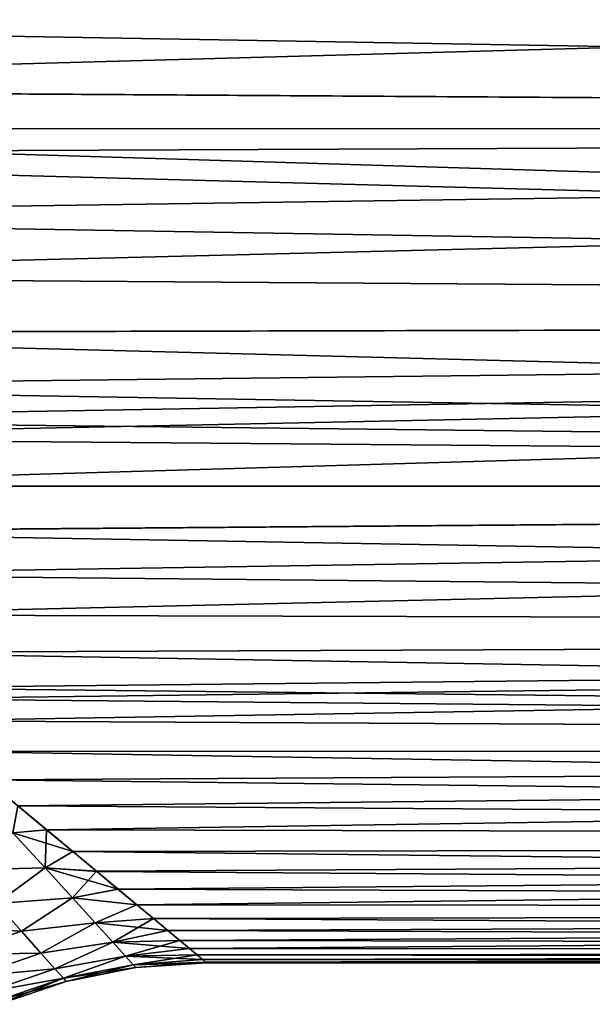
# Model space of a CAD drawing. Units: millimetres. Extents: x -26 to 89, y -6 to 354.
# Drawn here: x 27 to 30, y 24 to 30 of the extents above; entities that cross this region are included whole.
import ezdxf

# ---------------------------------------------------------------- set-up
doc = ezdxf.new("R2010")
doc.units = ezdxf.units.MM
doc.header["$LTSCALE"] = 101.851852
for name, color, linetype in [('12', 7, 'CONTINUOUS'), ('13', 7, 'CONTINUOUS'), ('2', 7, 'CONTINUOUS'), ('4', 7, 'CONTINUOUS')]:
    doc.layers.add(name, color=color, linetype=linetype)

msp = doc.modelspace()

# ---------------------------------------------------------------- linework, layer by layer
at = {"layer": '12', "color": 7, "linetype": 'CONTINUOUS', "true_color": 0xaaaaaa}
for points in [[(26.9562, 25.3679, -16.2586), (27.1156, 25.2357, -15.7706), (26.9278, 25.2198, -15.7337), (26.9562, 25.3679, -16.2586)], [(27.1063, 25.0255, -14.9348), (26.67, 25.0145, -15.1336), (26.9278, 25.2198, -15.7337), (27.1063, 25.0255, -14.9348)], [(27.1156, 25.2357, -15.7706), (27.2607, 25.1152, -15.2838), (26.9278, 25.2198, -15.7337), (27.1156, 25.2357, -15.7706)], [(27.2607, 25.1152, -15.2838), (27.1063, 25.0255, -14.9348), (26.9278, 25.2198, -15.7337), (27.2607, 25.1152, -15.2838)], [(27.2607, 25.1152, -15.2838), (27.392, 25.0061, -14.7982), (27.1063, 25.0255, -14.9348), (27.2607, 25.1152, -15.2838)], [(26.8375, 24.8286, -14.2949), (26.67, 25.0145, -15.1336), (27.1063, 25.0255, -14.9348), (26.8375, 24.8286, -14.2949)], [(27.2585, 24.8592, -14.1268), (26.8375, 24.8286, -14.2949), (27.1063, 25.0255, -14.9348), (27.2585, 24.8592, -14.1268)], [(27.392, 25.0061, -14.7982), (27.5099, 24.9081, -14.3133), (27.1063, 25.0255, -14.9348), (27.392, 25.0061, -14.7982)], [(27.5099, 24.9081, -14.3133), (27.2585, 24.8592, -14.1268), (27.1063, 25.0255, -14.9348), (27.5099, 24.9081, -14.3133)], [(27.5099, 24.9081, -14.3133), (27.6145, 24.821, -13.8293), (27.2585, 24.8592, -14.1268), (27.5099, 24.9081, -14.3133)], [(26.9755, 24.6749, -13.4472), (26.4722, 24.7003, -14.2219), (26.8375, 24.8286, -14.2949), (26.9755, 24.6749, -13.4472)], [(26.9755, 24.6749, -13.4472), (26.8375, 24.8286, -14.2949), (27.2585, 24.8592, -14.1268), (26.9755, 24.6749, -13.4472)], [(27.3838, 24.7218, -13.3111), (26.9755, 24.6749, -13.4472), (27.2585, 24.8592, -14.1268), (27.3838, 24.7218, -13.3111)], [(27.6145, 24.821, -13.8293), (27.3838, 24.7218, -13.3111), (27.2585, 24.8592, -14.1268), (27.6145, 24.821, -13.8293)], [(27.6145, 24.821, -13.8293), (27.7062, 24.7447, -13.3463), (27.3838, 24.7218, -13.3111), (27.6145, 24.821, -13.8293)], [(27.0835, 24.5542, -12.592), (26.9755, 24.6749, -13.4472), (27.3838, 24.7218, -13.3111), (27.0835, 24.5542, -12.592)], [(27.4818, 24.614, -12.4889), (27.0835, 24.5542, -12.592), (27.3838, 24.7218, -13.3111), (27.4818, 24.614, -12.4889)], [(27.7062, 24.7447, -13.3463), (27.7851, 24.6791, -12.8644), (27.3838, 24.7218, -13.3111), (27.7062, 24.7447, -13.3463)], [(27.7851, 24.6791, -12.8644), (27.4818, 24.614, -12.4889), (27.3838, 24.7218, -13.3111), (27.7851, 24.6791, -12.8644)], [(26.6078, 24.5473, -13.3887), (26.4722, 24.7003, -14.2219), (26.9755, 24.6749, -13.4472), (26.6078, 24.5473, -13.3887)], [(27.0835, 24.5542, -12.592), (26.6078, 24.5473, -13.3887), (26.9755, 24.6749, -13.4472), (27.0835, 24.5542, -12.592)], [(27.7851, 24.6791, -12.8644), (27.8514, 24.6238, -12.3836), (27.4818, 24.614, -12.4889), (27.7851, 24.6791, -12.8644)], [(27.1609, 24.4675, -11.7309), (27.0835, 24.5542, -12.592), (27.4818, 24.614, -12.4889), (27.1609, 24.4675, -11.7309)], [(27.552, 24.5366, -11.6617), (27.1609, 24.4675, -11.7309), (27.4818, 24.614, -12.4889), (27.552, 24.5366, -11.6617)], [(27.8514, 24.6238, -12.3836), (27.9052, 24.579, -11.9041), (27.4818, 24.614, -12.4889), (27.8514, 24.6238, -12.3836)], [(27.9052, 24.579, -11.9041), (27.552, 24.5366, -11.6617), (27.4818, 24.614, -12.4889), (27.9052, 24.579, -11.9041)], [(26.714, 24.4272, -12.548), (26.6078, 24.5473, -13.3887), (27.0835, 24.5542, -12.592), (26.714, 24.4272, -12.548)], [(27.1609, 24.4675, -11.7309), (26.714, 24.4272, -12.548), (27.0835, 24.5542, -12.592), (27.1609, 24.4675, -11.7309)], [(27.9052, 24.579, -11.9041), (27.9468, 24.5442, -11.4259), (27.552, 24.5366, -11.6617), (27.9052, 24.579, -11.9041)], [(27.9468, 24.5442, -11.4259), (27.9764, 24.5196, -10.9491), (27.552, 24.5366, -11.6617), (27.9468, 24.5442, -11.4259)], [(27.2075, 24.4152, -10.8662), (27.1609, 24.4675, -11.7309), (27.552, 24.5366, -11.6617), (27.2075, 24.4152, -10.8662)], [(27.5943, 24.4899, -10.8314), (27.2075, 24.4152, -10.8662), (27.552, 24.5366, -11.6617), (27.5943, 24.4899, -10.8314)], [(27.6084, 24.4743, -10), (27.2075, 24.4152, -10.8662), (27.5943, 24.4899, -10.8314), (27.6084, 24.4743, -10)], [(27.9764, 24.5196, -10.9491), (27.5943, 24.4899, -10.8314), (27.552, 24.5366, -11.6617), (27.9764, 24.5196, -10.9491)], [(27.9764, 24.5196, -10.9491), (27.9941, 24.5049, -10.4738), (27.5943, 24.4899, -10.8314), (27.9764, 24.5196, -10.9491)], [(27.9941, 24.5049, -10.4738), (28, 24.5, -10), (27.5943, 24.4899, -10.8314), (27.9941, 24.5049, -10.4738)], [(28, 24.5, -10), (27.6084, 24.4743, -10), (27.5943, 24.4899, -10.8314), (28, 24.5, -10)], [(26.7901, 24.3408, -11.7016), (26.714, 24.4272, -12.548), (27.1609, 24.4675, -11.7309), (26.7901, 24.3408, -11.7016)], [(27.2075, 24.4152, -10.8662), (26.7901, 24.3408, -11.7016), (27.1609, 24.4675, -11.7309), (27.2075, 24.4152, -10.8662)], [(27.2232, 24.3977, -10), (27.2075, 24.4152, -10.8662), (27.6084, 24.4743, -10), (27.2232, 24.3977, -10)], [(26.8359, 24.2888, -10.8515), (26.7901, 24.3408, -11.7016), (27.2075, 24.4152, -10.8662), (26.8359, 24.2888, -10.8515)], [(27.2232, 24.3977, -10), (26.8359, 24.2888, -10.8515), (27.2075, 24.4152, -10.8662), (27.2232, 24.3977, -10)], [(26.8512, 24.2713, -10), (26.8359, 24.2888, -10.8515), (27.2232, 24.3977, -10), (26.8512, 24.2713, -10)]]:
    msp.add_3dface(points, dxfattribs=at)
at = {"layer": '13', "color": 7, "linetype": 'CONTINUOUS', "true_color": 0xaaaaaa}
for points in [[(27.115, 25.2362, -4.2275), (26.9556, 25.3684, -3.7396), (26.9278, 25.2197, -4.2665), (27.115, 25.2362, -4.2275)], [(27.1064, 25.0255, -5.0654), (26.9278, 25.2197, -4.2665), (26.6701, 25.0144, -4.8667), (27.1064, 25.0255, -5.0654)], [(27.1064, 25.0255, -5.0654), (27.115, 25.2362, -4.2275), (26.9278, 25.2197, -4.2665), (27.1064, 25.0255, -5.0654)], [(27.2602, 25.1156, -4.7143), (27.115, 25.2362, -4.2275), (27.1064, 25.0255, -5.0654), (27.2602, 25.1156, -4.7143)], [(27.3916, 25.0064, -5.2), (27.2602, 25.1156, -4.7143), (27.1064, 25.0255, -5.0654), (27.3916, 25.0064, -5.2)], [(26.8376, 24.8286, -5.7054), (27.1064, 25.0255, -5.0654), (26.6701, 25.0144, -4.8667), (26.8376, 24.8286, -5.7054)], [(27.2585, 24.8592, -5.8734), (27.1064, 25.0255, -5.0654), (26.8376, 24.8286, -5.7054), (27.2585, 24.8592, -5.8734)], [(27.2585, 24.8592, -5.8734), (27.3916, 25.0064, -5.2), (27.1064, 25.0255, -5.0654), (27.2585, 24.8592, -5.8734)], [(27.5095, 24.9084, -5.6849), (27.3916, 25.0064, -5.2), (27.2585, 24.8592, -5.8734), (27.5095, 24.9084, -5.6849)], [(27.6142, 24.8213, -6.169), (27.5095, 24.9084, -5.6849), (27.2585, 24.8592, -5.8734), (27.6142, 24.8213, -6.169)], [(26.9755, 24.6749, -6.5531), (26.8376, 24.8286, -5.7054), (26.4723, 24.7003, -5.7785), (26.9755, 24.6749, -6.5531)], [(26.9755, 24.6749, -6.5531), (27.2585, 24.8592, -5.8734), (26.8376, 24.8286, -5.7054), (26.9755, 24.6749, -6.5531)], [(27.3838, 24.7217, -6.6891), (27.2585, 24.8592, -5.8734), (26.9755, 24.6749, -6.5531), (27.3838, 24.7217, -6.6891)], [(27.3838, 24.7217, -6.6891), (27.6142, 24.8213, -6.169), (27.2585, 24.8592, -5.8734), (27.3838, 24.7217, -6.6891)], [(27.7059, 24.745, -6.6522), (27.6142, 24.8213, -6.169), (27.3838, 24.7217, -6.6891), (27.7059, 24.745, -6.6522)], [(27.0835, 24.5542, -7.4082), (27.3838, 24.7217, -6.6891), (26.9755, 24.6749, -6.5531), (27.0835, 24.5542, -7.4082)], [(27.4818, 24.614, -7.5111), (27.3838, 24.7217, -6.6891), (27.0835, 24.5542, -7.4082), (27.4818, 24.614, -7.5111)], [(27.4818, 24.614, -7.5111), (27.7059, 24.745, -6.6522), (27.3838, 24.7217, -6.6891), (27.4818, 24.614, -7.5111)], [(27.7849, 24.6792, -7.1343), (27.7059, 24.745, -6.6522), (27.4818, 24.614, -7.5111), (27.7849, 24.6792, -7.1343)], [(26.6079, 24.5473, -6.6116), (26.9755, 24.6749, -6.5531), (26.4723, 24.7003, -5.7785), (26.6079, 24.5473, -6.6116)], [(27.0835, 24.5542, -7.4082), (26.9755, 24.6749, -6.5531), (26.6079, 24.5473, -6.6116), (27.0835, 24.5542, -7.4082)], [(27.8512, 24.624, -7.6153), (27.7849, 24.6792, -7.1343), (27.4818, 24.614, -7.5111), (27.8512, 24.624, -7.6153)], [(27.161, 24.4675, -8.2691), (27.4818, 24.614, -7.5111), (27.0835, 24.5542, -7.4082), (27.161, 24.4675, -8.2691)], [(27.552, 24.5366, -8.3382), (27.4818, 24.614, -7.5111), (27.161, 24.4675, -8.2691), (27.552, 24.5366, -8.3382)], [(27.552, 24.5366, -8.3382), (27.8512, 24.624, -7.6153), (27.4818, 24.614, -7.5111), (27.552, 24.5366, -8.3382)], [(27.9052, 24.579, -8.0951), (27.8512, 24.624, -7.6153), (27.552, 24.5366, -8.3382), (27.9052, 24.579, -8.0951)], [(26.714, 24.4272, -7.4521), (27.0835, 24.5542, -7.4082), (26.6079, 24.5473, -6.6116), (26.714, 24.4272, -7.4521)], [(27.161, 24.4675, -8.2691), (27.0835, 24.5542, -7.4082), (26.714, 24.4272, -7.4521), (27.161, 24.4675, -8.2691)], [(27.9468, 24.5443, -8.5735), (27.9052, 24.579, -8.0951), (27.552, 24.5366, -8.3382), (27.9468, 24.5443, -8.5735)], [(27.5943, 24.4899, -9.1685), (27.9468, 24.5443, -8.5735), (27.552, 24.5366, -8.3382), (27.5943, 24.4899, -9.1685)], [(27.9764, 24.5196, -9.0505), (27.9468, 24.5443, -8.5735), (27.5943, 24.4899, -9.1685), (27.9764, 24.5196, -9.0505)], [(27.2075, 24.4152, -9.1338), (27.552, 24.5366, -8.3382), (27.161, 24.4675, -8.2691), (27.2075, 24.4152, -9.1338)], [(27.5943, 24.4899, -9.1685), (27.552, 24.5366, -8.3382), (27.2075, 24.4152, -9.1338), (27.5943, 24.4899, -9.1685)], [(27.2232, 24.3977, -10), (27.5943, 24.4899, -9.1685), (27.2075, 24.4152, -9.1338), (27.2232, 24.3977, -10)], [(27.2232, 24.3977, -10), (27.6084, 24.4743, -10), (27.5943, 24.4899, -9.1685), (27.2232, 24.3977, -10)], [(27.9941, 24.5049, -9.5261), (27.9764, 24.5196, -9.0505), (27.5943, 24.4899, -9.1685), (27.9941, 24.5049, -9.5261)], [(27.6084, 24.4743, -10), (27.9941, 24.5049, -9.5261), (27.5943, 24.4899, -9.1685), (27.6084, 24.4743, -10)], [(28, 24.5, -10), (27.9941, 24.5049, -9.5261), (27.6084, 24.4743, -10), (28, 24.5, -10)], [(26.7901, 24.3408, -8.2984), (27.161, 24.4675, -8.2691), (26.714, 24.4272, -7.4521), (26.7901, 24.3408, -8.2984)], [(27.2075, 24.4152, -9.1338), (27.161, 24.4675, -8.2691), (26.7901, 24.3408, -8.2984), (27.2075, 24.4152, -9.1338)], [(26.8359, 24.2888, -9.1485), (27.2075, 24.4152, -9.1338), (26.7901, 24.3408, -8.2984), (26.8359, 24.2888, -9.1485)], [(26.8512, 24.2713, -10), (27.2075, 24.4152, -9.1338), (26.8359, 24.2888, -9.1485), (26.8512, 24.2713, -10)], [(26.8512, 24.2713, -10), (27.2232, 24.3977, -10), (27.2075, 24.4152, -9.1338), (26.8512, 24.2713, -10)]]:
    msp.add_3dface(points, dxfattribs=at)
at = {"layer": '2', "color": 7, "linetype": 'CONTINUOUS', "true_color": 0xaaaaaa}
for points in [[(56.5, 29.1127, -23.8169), (21.1292, 30.1079, -25.0505), (56.5, 30.2844, -25.252), (56.5, 29.1127, -23.8169)], [(21.6268, 29.7121, -24.5805), (21.1292, 30.1079, -25.0505), (56.5, 29.1127, -23.8169), (21.6268, 29.7121, -24.5805)], [(22.1012, 29.3329, -24.1052), (21.6268, 29.7121, -24.5805), (56.5, 29.1127, -23.8169), (22.1012, 29.3329, -24.1052)], [(22.3787, 29.1103, -23.8138), (22.1012, 29.3329, -24.1052), (56.5, 29.1127, -23.8169), (22.3787, 29.1103, -23.8138)], [(56.5, 28.0607, -22.2929), (22.3787, 29.1103, -23.8138), (56.5, 29.1127, -23.8169), (56.5, 28.0607, -22.2929)], [(22.5529, 28.9703, -23.6253), (22.3787, 29.1103, -23.8138), (56.5, 28.0607, -22.2929), (22.5529, 28.9703, -23.6253)], [(22.9823, 28.6241, -23.1416), (22.5529, 28.9703, -23.6253), (56.5, 28.0607, -22.2929), (22.9823, 28.6241, -23.1416)], [(23.3898, 28.2944, -22.6548), (22.9823, 28.6241, -23.1416), (56.5, 28.0607, -22.2929), (23.3898, 28.2944, -22.6548)], [(23.7761, 27.9809, -22.1656), (23.3898, 28.2944, -22.6548), (56.5, 28.0607, -22.2929), (23.7761, 27.9809, -22.1656)], [(56.5, 27.1344, -20.6885), (23.7761, 27.9809, -22.1656), (56.5, 28.0607, -22.2929), (56.5, 27.1344, -20.6885)], [(24.1417, 27.6833, -21.6746), (23.7761, 27.9809, -22.1656), (56.5, 27.1344, -20.6885), (24.1417, 27.6833, -21.6746)], [(24.3657, 27.5005, -21.3586), (24.1417, 27.6833, -21.6746), (56.5, 27.1344, -20.6885), (24.3657, 27.5005, -21.3586)], [(24.4871, 27.4013, -21.1823), (24.3657, 27.5005, -21.3586), (56.5, 27.1344, -20.6885), (24.4871, 27.4013, -21.1823)], [(24.813, 27.1347, -20.689), (24.4871, 27.4013, -21.1823), (56.5, 27.1344, -20.6885), (24.813, 27.1347, -20.689)], [(25.12, 26.8831, -20.1953), (24.813, 27.1347, -20.689), (56.5, 27.1344, -20.6885), (25.12, 26.8831, -20.1953)], [(56.5, 26.3405, -19.0154), (25.12, 26.8831, -20.1953), (56.5, 27.1344, -20.6885), (56.5, 26.3405, -19.0154)], [(25.4084, 26.6462, -19.7014), (25.12, 26.8831, -20.1953), (56.5, 26.3405, -19.0154), (25.4084, 26.6462, -19.7014)], [(25.679, 26.4235, -19.2077), (25.4084, 26.6462, -19.7014), (56.5, 26.3405, -19.0154), (25.679, 26.4235, -19.2077)], [(25.9324, 26.2147, -18.7142), (25.679, 26.4235, -19.2077), (56.5, 26.3405, -19.0154), (25.9324, 26.2147, -18.7142)], [(56.5, 25.6836, -17.2832), (25.9324, 26.2147, -18.7142), (56.5, 26.3405, -19.0154), (56.5, 25.6836, -17.2832)], [(26.1688, 26.0196, -18.2214), (25.9324, 26.2147, -18.7142), (56.5, 25.6836, -17.2832), (26.1688, 26.0196, -18.2214)], [(26.2415, 25.9595, -18.0628), (26.1688, 26.0196, -18.2214), (56.5, 25.6836, -17.2832), (26.2415, 25.9595, -18.0628)], [(26.389, 25.8376, -17.7293), (26.2415, 25.9595, -18.0628), (56.5, 25.6836, -17.2832), (26.389, 25.8376, -17.7293)], [(26.5934, 25.6686, -17.238), (26.389, 25.8376, -17.7293), (56.5, 25.6836, -17.2832), (26.5934, 25.6686, -17.238)], [(56.5, 25.1684, -15.5044), (26.5934, 25.6686, -17.238), (56.5, 25.6836, -17.2832), (56.5, 25.1684, -15.5044)], [(26.7823, 25.5121, -16.7477), (26.5934, 25.6686, -17.238), (56.5, 25.1684, -15.5044), (26.7823, 25.5121, -16.7477)], [(26.9562, 25.3679, -16.2586), (26.7823, 25.5121, -16.7477), (56.5, 25.1684, -15.5044), (26.9562, 25.3679, -16.2586)], [(27.1156, 25.2357, -15.7706), (26.9562, 25.3679, -16.2586), (56.5, 25.1684, -15.5044), (27.1156, 25.2357, -15.7706)], [(27.2607, 25.1152, -15.2838), (27.1156, 25.2357, -15.7706), (56.5, 25.1684, -15.5044), (27.2607, 25.1152, -15.2838)], [(56.5, 24.7978, -13.6894), (27.2607, 25.1152, -15.2838), (56.5, 25.1684, -15.5044), (56.5, 24.7978, -13.6894)], [(27.392, 25.0061, -14.7982), (27.2607, 25.1152, -15.2838), (56.5, 24.7978, -13.6894), (27.392, 25.0061, -14.7982)], [(27.5099, 24.9081, -14.3133), (27.392, 25.0061, -14.7982), (56.5, 24.7978, -13.6894), (27.5099, 24.9081, -14.3133)], [(27.6145, 24.821, -13.8293), (27.5099, 24.9081, -14.3133), (56.5, 24.7978, -13.6894), (27.6145, 24.821, -13.8293)], [(27.7062, 24.7447, -13.3463), (27.6145, 24.821, -13.8293), (56.5, 24.7978, -13.6894), (27.7062, 24.7447, -13.3463)], [(56.5, 24.5746, -11.8508), (27.7062, 24.7447, -13.3463), (56.5, 24.7978, -13.6894), (56.5, 24.5746, -11.8508)], [(27.7851, 24.6791, -12.8644), (27.7062, 24.7447, -13.3463), (56.5, 24.5746, -11.8508), (27.7851, 24.6791, -12.8644)], [(27.8514, 24.6238, -12.3836), (27.7851, 24.6791, -12.8644), (56.5, 24.5746, -11.8508), (27.8514, 24.6238, -12.3836)], [(27.9052, 24.579, -11.9041), (27.8514, 24.6238, -12.3836), (56.5, 24.5746, -11.8508), (27.9052, 24.579, -11.9041)], [(27.9468, 24.5442, -11.4259), (27.9052, 24.579, -11.9041), (56.5, 24.5746, -11.8508), (27.9468, 24.5442, -11.4259)], [(56.5, 24.5, -10), (27.9468, 24.5442, -11.4259), (56.5, 24.5746, -11.8508), (56.5, 24.5, -10)], [(27.9764, 24.5196, -10.9491), (27.9468, 24.5442, -11.4259), (56.5, 24.5, -10), (27.9764, 24.5196, -10.9491)], [(27.9941, 24.5049, -10.4738), (27.9764, 24.5196, -10.9491), (56.5, 24.5, -10), (27.9941, 24.5049, -10.4738)], [(28, 24.5, -10), (27.9941, 24.5049, -10.4738), (56.5, 24.5, -10), (28, 24.5, -10)]]:
    msp.add_3dface(points, dxfattribs=at)
at = {"layer": '4', "color": 7, "linetype": 'CONTINUOUS', "true_color": 0xaaaaaa}
for points in [[(22.1, 29.3339, 4.1065), (56.5, 30.2844, 5.252), (21.6255, 29.7132, 4.5818), (22.1, 29.3339, 4.1065)], [(56.5, 29.1127, 3.8169), (56.5, 30.2844, 5.252), (22.1, 29.3339, 4.1065), (56.5, 29.1127, 3.8169)], [(22.3787, 29.1104, 3.8138), (56.5, 29.1127, 3.8169), (22.1, 29.3339, 4.1065), (22.3787, 29.1104, 3.8138)], [(22.5517, 28.9712, 3.6266), (56.5, 29.1127, 3.8169), (22.3787, 29.1104, 3.8138), (22.5517, 28.9712, 3.6266)], [(22.9811, 28.6251, 3.1429), (56.5, 29.1127, 3.8169), (22.5517, 28.9712, 3.6266), (22.9811, 28.6251, 3.1429)], [(23.3887, 28.2953, 2.6562), (56.5, 29.1127, 3.8169), (22.9811, 28.6251, 3.1429), (23.3887, 28.2953, 2.6562)], [(56.5, 28.0607, 2.2929), (56.5, 29.1127, 3.8169), (23.3887, 28.2953, 2.6562), (56.5, 28.0607, 2.2929)], [(23.775, 27.9817, 2.167), (56.5, 28.0607, 2.2929), (23.3887, 28.2953, 2.6562), (23.775, 27.9817, 2.167)], [(24.1407, 27.6841, 1.6761), (56.5, 28.0607, 2.2929), (23.775, 27.9817, 2.167), (24.1407, 27.6841, 1.6761)], [(24.3657, 27.5005, 1.3586), (56.5, 28.0607, 2.2929), (24.1407, 27.6841, 1.6761), (24.3657, 27.5005, 1.3586)], [(24.4861, 27.4022, 1.1838), (56.5, 28.0607, 2.2929), (24.3657, 27.5005, 1.3586), (24.4861, 27.4022, 1.1838)], [(24.812, 27.1355, 0.6906), (56.5, 28.0607, 2.2929), (24.4861, 27.4022, 1.1838), (24.812, 27.1355, 0.6906)], [(56.5, 27.1344, 0.6885), (56.5, 28.0607, 2.2929), (24.812, 27.1355, 0.6906), (56.5, 27.1344, 0.6885)], [(25.119, 26.8839, 0.1969), (56.5, 27.1344, 0.6885), (24.812, 27.1355, 0.6906), (25.119, 26.8839, 0.1969)], [(25.4075, 26.6469, -0.2969), (56.5, 27.1344, 0.6885), (25.119, 26.8839, 0.1969), (25.4075, 26.6469, -0.2969)], [(25.6781, 26.4243, -0.7906), (56.5, 27.1344, 0.6885), (25.4075, 26.6469, -0.2969), (25.6781, 26.4243, -0.7906)], [(56.5, 26.3405, -0.9846), (56.5, 27.1344, 0.6885), (25.6781, 26.4243, -0.7906), (56.5, 26.3405, -0.9846)], [(25.9315, 26.2155, -1.2839), (56.5, 26.3405, -0.9846), (25.6781, 26.4243, -0.7906), (25.9315, 26.2155, -1.2839)], [(26.168, 26.0203, -1.7767), (56.5, 26.3405, -0.9846), (25.9315, 26.2155, -1.2839), (26.168, 26.0203, -1.7767)], [(26.2415, 25.9595, -1.9372), (56.5, 26.3405, -0.9846), (26.168, 26.0203, -1.7767), (26.2415, 25.9595, -1.9372)], [(26.3882, 25.8383, -2.2688), (56.5, 26.3405, -0.9846), (26.2415, 25.9595, -1.9372), (26.3882, 25.8383, -2.2688)], [(56.5, 25.6836, -2.7168), (56.5, 26.3405, -0.9846), (26.3882, 25.8383, -2.2688), (56.5, 25.6836, -2.7168)], [(26.5926, 25.6692, -2.7601), (56.5, 25.6836, -2.7168), (26.3882, 25.8383, -2.2688), (26.5926, 25.6692, -2.7601)], [(26.7816, 25.5127, -3.2504), (56.5, 25.6836, -2.7168), (26.5926, 25.6692, -2.7601), (26.7816, 25.5127, -3.2504)], [(26.9556, 25.3684, -3.7396), (56.5, 25.6836, -2.7168), (26.7816, 25.5127, -3.2504), (26.9556, 25.3684, -3.7396)], [(27.115, 25.2362, -4.2275), (56.5, 25.6836, -2.7168), (26.9556, 25.3684, -3.7396), (27.115, 25.2362, -4.2275)], [(56.5, 25.1684, -4.4956), (56.5, 25.6836, -2.7168), (27.115, 25.2362, -4.2275), (56.5, 25.1684, -4.4956)], [(27.2602, 25.1156, -4.7143), (56.5, 25.1684, -4.4956), (27.115, 25.2362, -4.2275), (27.2602, 25.1156, -4.7143)], [(27.3916, 25.0064, -5.2), (56.5, 25.1684, -4.4956), (27.2602, 25.1156, -4.7143), (27.3916, 25.0064, -5.2)], [(27.5095, 24.9084, -5.6849), (56.5, 25.1684, -4.4956), (27.3916, 25.0064, -5.2), (27.5095, 24.9084, -5.6849)], [(27.6142, 24.8213, -6.169), (56.5, 25.1684, -4.4956), (27.5095, 24.9084, -5.6849), (27.6142, 24.8213, -6.169)], [(56.5, 24.7978, -6.3106), (56.5, 25.1684, -4.4956), (27.6142, 24.8213, -6.169), (56.5, 24.7978, -6.3106)], [(27.7059, 24.745, -6.6522), (56.5, 24.7978, -6.3106), (27.6142, 24.8213, -6.169), (27.7059, 24.745, -6.6522)], [(27.7849, 24.6792, -7.1343), (56.5, 24.7978, -6.3106), (27.7059, 24.745, -6.6522), (27.7849, 24.6792, -7.1343)], [(27.8512, 24.624, -7.6153), (56.5, 24.7978, -6.3106), (27.7849, 24.6792, -7.1343), (27.8512, 24.624, -7.6153)], [(27.9052, 24.579, -8.0951), (56.5, 24.7978, -6.3106), (27.8512, 24.624, -7.6153), (27.9052, 24.579, -8.0951)], [(56.5, 24.5746, -8.1492), (56.5, 24.7978, -6.3106), (27.9052, 24.579, -8.0951), (56.5, 24.5746, -8.1492)], [(27.9468, 24.5443, -8.5735), (56.5, 24.5746, -8.1492), (27.9052, 24.579, -8.0951), (27.9468, 24.5443, -8.5735)], [(27.9764, 24.5196, -9.0505), (56.5, 24.5746, -8.1492), (27.9468, 24.5443, -8.5735), (27.9764, 24.5196, -9.0505)], [(27.9941, 24.5049, -9.5261), (56.5, 24.5746, -8.1492), (27.9764, 24.5196, -9.0505), (27.9941, 24.5049, -9.5261)], [(28, 24.5, -10), (56.5, 24.5746, -8.1492), (27.9941, 24.5049, -9.5261), (28, 24.5, -10)], [(28, 24.5, -10), (56.5, 24.5, -10), (56.5, 24.5746, -8.1492), (28, 24.5, -10)]]:
    msp.add_3dface(points, dxfattribs=at)

doc.saveas('drawing.dxf')
